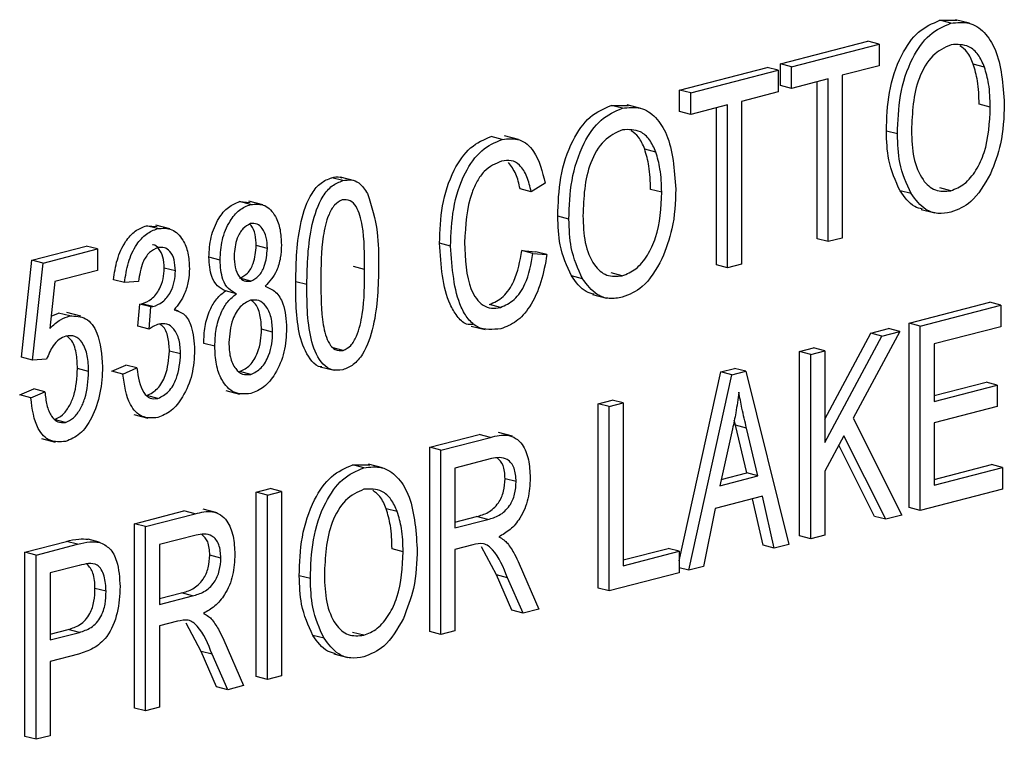
# Model space of a CAD drawing. Units: inches. Extents: x 5 to 105, y 5 to 79.
# Drawn here: x 71 to 71, y 61 to 61 of the extents above; entities that cross this region are included whole.
import ezdxf

# ---------------------------------------------------------------- set-up
doc = ezdxf.new("R2010")
doc.units = ezdxf.units.IN
doc.header["$LTSCALE"] = 10
doc.header["$MEASUREMENT"] = 0

msp = doc.modelspace()

# ---------------------------------------------------------------- linework, layer by layer
at = {"color": 7, "linetype": 'Continuous', "lineweight": 25}
for p, q in [((71.27957, 60.83099), (71.28501, 60.831)), ((71.2831, 60.83007), (71.27957, 60.83099)), ((71.28899, 60.83003), (71.28458, 60.83117)), ((71.22882, 60.81709), (71.25668, 60.8243)), ((71.23235, 60.81617), (71.26021, 60.82338)), ((71.26021, 60.82338), (71.25668, 60.8243)), ((71.26021, 60.82338), (71.26021, 60.81654)), ((71.19676, 60.80879), (71.22462, 60.816)), ((71.22815, 60.81509), (71.22462, 60.816)), ((71.22882, 60.81024), (71.22882, 60.81709)), ((71.23235, 60.81617), (71.22882, 60.81709)), ((71.23235, 60.80933), (71.23235, 60.81617)), ((71.26021, 60.81654), (71.24851, 60.81351)), ((71.29375, 60.81613), (71.29021, 60.81705)), ((71.2003, 60.80788), (71.22815, 60.81509)), ((71.22815, 60.81509), (71.22815, 60.80824)), ((71.24851, 60.81351), (71.24851, 60.76175)), ((71.23235, 60.80933), (71.22882, 60.81024)), ((71.24405, 60.81235), (71.23235, 60.80933)), ((71.24052, 60.76152), (71.24052, 60.81144)), ((71.24405, 60.7606), (71.24405, 60.81235)), ((71.19676, 60.80194), (71.19676, 60.80879)), ((71.2003, 60.80788), (71.19676, 60.80879)), ((71.2003, 60.80103), (71.2003, 60.80788)), ((71.22815, 60.80824), (71.21645, 60.80521)), ((71.17504, 60.80393), (71.18048, 60.80394)), ((71.17857, 60.80302), (71.17504, 60.80393)), ((71.18446, 60.80298), (71.18005, 60.80412)), ((71.212, 60.80406), (71.2003, 60.80103)), ((71.212, 60.7523), (71.212, 60.80406)), ((71.21645, 60.80521), (71.21645, 60.75346)), ((71.29561, 60.80336), (71.29208, 60.80428)), ((71.2003, 60.80103), (71.19676, 60.80194)), ((71.20846, 60.75322), (71.20846, 60.80314)), ((71.14033, 60.79312), (71.13679, 60.79403)), ((71.14548, 60.79309), (71.14106, 60.79424)), ((71.26608, 60.79483), (71.26255, 60.79575)), ((71.18922, 60.78908), (71.18568, 60.78999)), ((71.08964, 60.78), (71.08611, 60.78091)), ((71.09337, 60.77996), (71.08895, 60.78111)), ((71.15401, 60.77915), (71.14955, 60.77648)), ((71.14955, 60.77648), (71.14602, 60.77739)), ((71.19108, 60.77631), (71.18755, 60.77723)), ((71.27043, 60.77586), (71.26689, 60.77677)), ((71.28304, 60.77678), (71.27951, 60.7777)), ((71.05677, 60.77332), (71.06013, 60.77306)), ((71.0603, 60.77241), (71.05677, 60.77332)), ((71.06416, 60.77235), (71.05974, 60.7735)), ((71.27359, 60.77086), (71.27801, 60.76972)), ((71.02717, 60.76566), (71.03055, 60.76541)), ((71.03071, 60.76475), (71.02717, 60.76566)), ((71.03459, 60.7647), (71.03017, 60.76585)), ((71.16155, 60.76778), (71.15802, 60.76869)), ((71.12392, 60.7592), (71.12039, 60.76012)), ((71.24405, 60.7606), (71.24052, 60.76152)), ((71.24851, 60.76175), (71.24405, 60.7606)), ((70.99074, 60.75471), (71.00801, 60.75918)), ((70.99428, 60.7538), (71.01155, 60.75827)), ((71.01155, 60.75827), (71.00801, 60.75918)), ((71.01155, 60.75827), (71.01155, 60.75142)), ((71.06564, 60.75841), (71.0621, 60.75933)), ((71.14657, 60.75775), (71.15103, 60.75738)), ((71.15011, 60.75684), (71.14657, 60.75775)), ((71.15011, 60.75684), (71.15457, 60.75647)), ((71.15457, 60.75647), (71.15103, 60.75738)), ((70.9874, 60.72382), (70.99074, 60.75471)), ((70.99428, 60.7538), (70.99074, 60.75471)), ((70.99094, 60.7229), (70.99428, 60.7538)), ((71.05059, 60.75474), (71.04706, 60.75566)), ((71.212, 60.7523), (71.20846, 60.75322)), ((71.21645, 60.75346), (71.212, 60.7523)), ((71.01155, 60.75142), (70.99801, 60.74791)), ((71.03637, 60.7513), (71.03283, 60.75221)), ((71.09658, 60.75173), (71.09304, 60.75265)), ((71.17851, 60.74973), (71.17498, 60.75064)), ((70.99801, 60.74791), (70.9964, 60.73302)), ((71.02021, 60.74757), (71.01667, 60.74848)), ((71.02467, 60.74796), (71.02021, 60.74757)), ((71.06037, 60.74807), (71.05683, 60.74898)), ((71.0782, 60.74695), (71.07466, 60.74787)), ((71.1659, 60.7488), (71.16236, 60.74972)), ((71.05581, 60.74403), (71.05227, 60.74495)), ((71.16906, 60.74381), (71.17348, 60.74266)), ((71.02447, 60.73371), (71.02503, 60.74075)), ((71.02503, 60.74075), (71.0257, 60.74084)), ((71.02857, 60.73984), (71.02503, 60.74075)), ((71.02924, 60.73993), (71.0257, 60.74084)), ((71.13979, 60.7397), (71.13625, 60.74062)), ((71.26979, 60.73466), (71.29542, 60.7413)), ((71.29895, 60.74038), (71.29542, 60.7413)), ((70.99682, 60.73689), (70.99922, 60.73788)), ((71.00276, 60.73696), (70.99922, 60.73788)), ((71.00629, 60.73689), (71.00188, 60.73804)), ((71.02801, 60.7328), (71.02857, 60.73984)), ((71.02857, 60.73984), (71.02924, 60.73993)), ((71.0373, 60.73862), (71.03602, 60.73895)), ((71.27333, 60.73375), (71.29895, 60.74038)), ((71.29895, 60.74038), (71.29895, 60.73353)), ((71.26979, 60.67606), (71.26979, 60.73466)), ((71.27333, 60.73375), (71.26979, 60.73466)), ((71.02801, 60.7328), (71.02447, 60.73371)), ((71.06731, 60.73186), (71.06377, 60.73278)), ((71.13045, 60.73377), (71.13487, 60.73262)), ((71.24294, 60.70419), (71.2576, 60.73151)), ((71.26681, 60.73206), (71.25199, 60.70446)), ((71.2576, 60.73151), (71.26327, 60.73298)), ((71.26113, 60.73059), (71.2576, 60.73151)), ((71.26113, 60.73059), (71.26681, 60.73206)), ((71.26681, 60.73206), (71.26327, 60.73298)), ((71.27333, 60.67515), (71.27333, 60.73375)), ((71.29895, 60.73353), (71.27778, 60.72805)), ((71.04892, 60.72732), (71.04539, 60.72823)), ((71.24294, 60.69669), (71.26113, 60.73059)), ((71.27778, 60.72805), (71.27778, 60.70979)), ((71.03804, 60.72487), (71.0345, 60.72578)), ((71.08972, 60.72598), (71.08619, 60.7269)), ((71.23495, 60.72565), (71.2394, 60.7268)), ((71.23495, 60.66704), (71.23495, 60.72565)), ((71.23848, 60.72473), (71.23495, 60.72565)), ((71.23848, 60.72473), (71.24294, 60.72588)), ((71.24294, 60.72588), (71.2394, 60.7268)), ((71.24294, 60.72588), (71.24294, 60.69669)), ((70.99094, 60.7229), (70.9874, 60.72382)), ((70.99539, 60.72319), (70.99094, 60.7229)), ((71.23848, 60.66613), (71.23848, 60.72473)), ((71.00876, 60.71932), (71.00523, 60.72024)), ((71.01612, 60.71942), (71.02057, 60.72133)), ((71.01965, 60.7185), (71.01612, 60.71942)), ((71.01965, 60.7185), (71.02411, 60.72042)), ((71.02411, 60.72042), (71.02057, 60.72133)), ((71.06037, 60.71839), (71.05683, 60.7193)), ((71.08247, 60.72083), (71.08689, 60.71968)), ((71.19665, 60.65905), (71.20991, 60.71917)), ((71.20991, 60.71917), (71.21425, 60.72029)), ((71.21344, 60.71825), (71.20991, 60.71917)), ((71.21344, 60.71825), (71.21779, 60.71937)), ((71.21779, 60.71937), (71.21425, 60.72029)), ((71.21779, 60.71937), (71.2315, 60.66432)), ((71.19974, 60.6561), (71.21344, 60.71825)), ((71.27778, 60.71162), (71.2943, 60.71589)), ((71.29784, 60.71498), (71.2943, 60.71589)), ((70.98684, 60.71184), (70.9913, 60.71376)), ((70.99038, 60.71093), (70.99484, 60.71284)), ((70.99484, 60.71284), (70.9913, 60.71376)), ((71.05237, 60.71326), (71.05679, 60.71212)), ((71.27778, 60.70979), (71.29784, 60.71498)), ((71.29784, 60.71498), (71.29784, 60.70813)), ((70.99038, 60.71093), (70.98684, 60.71184)), ((71.03084, 60.71074), (71.0273, 60.71166)), ((71.17083, 60.70905), (71.17529, 60.71021)), ((71.17437, 60.70814), (71.17882, 60.70929)), ((71.17882, 60.70929), (71.17529, 60.71021)), ((71.17882, 60.70929), (71.17882, 60.65754)), ((71.17083, 60.65045), (71.17083, 60.70905)), ((71.17437, 60.70814), (71.17083, 60.70905)), ((71.17437, 60.64954), (71.17437, 60.70814)), ((71.29784, 60.70813), (71.27778, 60.70294)), ((71.0014, 60.70313), (70.99786, 60.70404)), ((71.02315, 60.7056), (71.02756, 60.70445)), ((71.21452, 60.70221), (71.21416, 60.7038)), ((71.25199, 60.70446), (71.26745, 60.67363)), ((71.14361, 60.69873), (71.13919, 60.69987)), ((71.21362, 60.7011), (71.20959, 60.683)), ((71.21811, 60.68704), (71.21452, 60.70221)), ((71.21806, 60.7013), (71.21452, 60.70221)), ((71.22164, 60.68612), (71.21806, 60.7013)), ((71.27778, 60.70294), (71.27778, 60.68315)), ((70.99374, 60.698), (70.99816, 60.69685)), ((71.1173, 60.6952), (71.13306, 60.69928)), ((71.12084, 60.69428), (71.13659, 60.69836)), ((71.13659, 60.69836), (71.13306, 60.69928)), ((71.249, 60.69888), (71.24294, 60.68759)), ((71.26234, 60.6723), (71.249, 60.69888)), ((71.1173, 60.6366), (71.1173, 60.6952)), ((71.12084, 60.69428), (71.1173, 60.6952)), ((71.12084, 60.63568), (71.12084, 60.69428)), ((71.2588, 60.67322), (71.24741, 60.69592)), ((71.13691, 60.69159), (71.1253, 60.68859)), ((71.09279, 60.68961), (71.09823, 60.68963)), ((71.09633, 60.6887), (71.09279, 60.68961)), ((71.10222, 60.68866), (71.0978, 60.6898)), ((71.1253, 60.68859), (71.1253, 60.66956)), ((71.24294, 60.68759), (71.24294, 60.66728)), ((71.27778, 60.68498), (71.29598, 60.68969)), ((71.27778, 60.68315), (71.29951, 60.68877)), ((71.29951, 60.68877), (71.29598, 60.68969)), ((71.29951, 60.68877), (71.29951, 60.68192)), ((71.14479, 60.6843), (71.14126, 60.68521)), ((71.20959, 60.683), (71.22164, 60.68612)), ((71.21002, 60.68495), (71.21811, 60.68704)), ((71.22164, 60.68612), (71.21811, 60.68704)), ((71.0621, 60.68091), (71.06656, 60.68206)), ((71.06564, 60.68), (71.07009, 60.68115)), ((71.07009, 60.68115), (71.06656, 60.68206)), ((71.07009, 60.68115), (71.07009, 60.62255)), ((71.29951, 60.68192), (71.27333, 60.67515)), ((71.0621, 60.62231), (71.0621, 60.68091)), ((71.06564, 60.68), (71.0621, 60.68091)), ((71.06564, 60.62139), (71.06564, 60.68)), ((71.22311, 60.67966), (71.20812, 60.67578)), ((71.22333, 60.66404), (71.21997, 60.67884)), ((71.22687, 60.66312), (71.22311, 60.67966)), ((71.02336, 60.67088), (71.03911, 60.67496)), ((71.04265, 60.67405), (71.03911, 60.67496)), ((71.04966, 60.67441), (71.04524, 60.67556)), ((71.10697, 60.67476), (71.10344, 60.67567)), ((71.20812, 60.67578), (71.20438, 60.6573)), ((71.27333, 60.67515), (71.26979, 60.67606)), ((71.02689, 60.66997), (71.04265, 60.67405)), ((71.1253, 60.67139), (71.13221, 60.67318)), ((71.1253, 60.66956), (71.13575, 60.67227)), ((71.13575, 60.67227), (71.13221, 60.67318)), ((71.26234, 60.6723), (71.2588, 60.67322)), ((71.26745, 60.67363), (71.26234, 60.6723)), ((71.02336, 60.61228), (71.02336, 60.67088)), ((71.02689, 60.66997), (71.02336, 60.67088)), ((71.02689, 60.61137), (71.02689, 60.66997)), ((71.01214, 60.66502), (71.00861, 60.66594)), ((71.04296, 60.66728), (71.03135, 60.66427)), ((71.23848, 60.66613), (71.23495, 60.66704)), ((71.24294, 60.66728), (71.23848, 60.66613)), ((70.98852, 60.66186), (71.00173, 60.66529)), ((70.99205, 60.66095), (71.00527, 60.66437)), ((71.00527, 60.66437), (71.00173, 60.66529)), ((71.03135, 60.66427), (71.03135, 60.64525)), ((71.10884, 60.66199), (71.1053, 60.66291)), ((71.13098, 60.66418), (71.1253, 60.66271)), ((71.1253, 60.66271), (71.1253, 60.63683)), ((71.13848, 60.65461), (71.13374, 60.66354)), ((71.17882, 60.65937), (71.19312, 60.66307)), ((71.19665, 60.66215), (71.19312, 60.66307)), ((71.22687, 60.66312), (71.22333, 60.66404)), ((71.2315, 60.66432), (71.22687, 60.66312)), ((70.98852, 60.60326), (70.98852, 60.66186)), ((70.99205, 60.66095), (70.98852, 60.66186)), ((70.99205, 60.60235), (70.99205, 60.66095)), ((71.05085, 60.65998), (71.04732, 60.6609)), ((71.17882, 60.65754), (71.19665, 60.66215)), ((71.19665, 60.66215), (71.19665, 60.6553)), ((71.00575, 60.65765), (70.99651, 60.65525)), ((71.14576, 60.65815), (71.15204, 60.64376)), ((71.19974, 60.6561), (71.19665, 60.6569)), ((71.20438, 60.6573), (71.19974, 60.6561)), ((70.99651, 60.65525), (70.99651, 60.63394)), ((71.07931, 60.65346), (71.07577, 60.65438)), ((71.14344, 60.64336), (71.13848, 60.65461)), ((71.14202, 60.6537), (71.13848, 60.65461)), ((71.14697, 60.64244), (71.14202, 60.6537)), ((71.19665, 60.6553), (71.17437, 60.64954)), ((71.01434, 60.64942), (71.0108, 60.65033)), ((71.17437, 60.64954), (71.17083, 60.65045)), ((71.03135, 60.64708), (71.03827, 60.64887)), ((71.03135, 60.64525), (71.04181, 60.64795)), ((71.04181, 60.64795), (71.03827, 60.64887)), ((71.15204, 60.64376), (71.14697, 60.64244)), ((71.14697, 60.64244), (71.14344, 60.64336)), ((70.99651, 60.63577), (71.0023, 60.63727)), ((71.00584, 60.63636), (71.0023, 60.63727)), ((71.03704, 60.63987), (71.03135, 60.6384)), ((71.03135, 60.6384), (71.03135, 60.61252)), ((71.04454, 60.6303), (71.0398, 60.63923)), ((70.99651, 60.63394), (71.00584, 60.63636)), ((71.08365, 60.63449), (71.08012, 60.6354)), ((71.09627, 60.63541), (71.09273, 60.63632)), ((71.12084, 60.63568), (71.1173, 60.6366)), ((71.1253, 60.63683), (71.12084, 60.63568)), ((71.05182, 60.63383), (71.05809, 60.61944)), ((71.00556, 60.62944), (70.99651, 60.62709)), ((71.04949, 60.61905), (71.04454, 60.6303)), ((71.04807, 60.62938), (71.04454, 60.6303)), ((71.05303, 60.61813), (71.04807, 60.62938)), ((71.08681, 60.62949), (71.09123, 60.62835)), ((70.99651, 60.62709), (70.99651, 60.6035)), ((71.06564, 60.62139), (71.0621, 60.62231)), ((71.07009, 60.62255), (71.06564, 60.62139)), ((71.05303, 60.61813), (71.04949, 60.61905)), ((71.05809, 60.61944), (71.05303, 60.61813)), ((71.02689, 60.61137), (71.02336, 60.61228)), ((71.03135, 60.61252), (71.02689, 60.61137)), ((70.99205, 60.60235), (70.98852, 60.60326)), ((70.99651, 60.6035), (70.99205, 60.60235))]:
    msp.add_line(p, q, dxfattribs=at)
for points, knots in [([(71.26255, 60.79575), (71.26269, 60.79984), (71.26296, 60.80801), (71.26656, 60.81938), (71.27256, 60.828), (71.27723, 60.82999), (71.27957, 60.83099)], [0, 0, 0, 0, 0.281102, 0.560667, 0.780476, 1, 1, 1, 1]), ([(71.26608, 60.79483), (71.26622, 60.79893), (71.2665, 60.80709), (71.27009, 60.81846), (71.27609, 60.82708), (71.28077, 60.82908), (71.2831, 60.83007)], [0, 0, 0, 0, 0.281102, 0.560667, 0.780476, 1, 1, 1, 1]), ([(71.2831, 60.83007), (71.28504, 60.83029), (71.28893, 60.83074), (71.29389, 60.82746), (71.299, 60.8194), (71.29963, 60.81055), (71.30007, 60.80434)], [0, 0, 0, 0, 0.186969, 0.374007, 0.561263, 1, 1, 1, 1]), ([(71.28314, 60.82323), (71.28109, 60.82231), (71.27701, 60.82046), (71.27112, 60.81022), (71.27077, 60.80162), (71.27054, 60.79589)], [0, 0, 0, 0, 0.249864, 0.500129, 1, 1, 1, 1]), ([(71.29375, 60.81613), (71.29314, 60.8175), (71.29194, 60.82023), (71.28837, 60.82341), (71.28512, 60.8233), (71.28314, 60.82323)], [0, 0, 0, 0, 0.281071, 0.562112, 1, 1, 1, 1]), ([(71.29021, 60.81705), (71.28963, 60.81846), (71.28858, 60.82096), (71.28674, 60.82231), (71.28594, 60.82289)], [0, 0, 0, 0, 0.562561, 1, 1, 1, 1]), ([(71.29208, 60.80428), (71.292, 60.80681), (71.29187, 60.81133), (71.29072, 60.8153), (71.29021, 60.81705)], [0, 0, 0, 0, 0.559944, 1, 1, 1, 1]), ([(71.29561, 60.80336), (71.29554, 60.80589), (71.2954, 60.81041), (71.29425, 60.81438), (71.29375, 60.81613)], [0, 0, 0, 0, 0.559944, 1, 1, 1, 1]), ([(71.15802, 60.76869), (71.15816, 60.77279), (71.15843, 60.78095), (71.16203, 60.79232), (71.16803, 60.80095), (71.1727, 60.80294), (71.17504, 60.80393)], [0, 0, 0, 0, 0.281102, 0.560667, 0.780476, 1, 1, 1, 1]), ([(71.17857, 60.80302), (71.18051, 60.80324), (71.1844, 60.80369), (71.18936, 60.8004), (71.19447, 60.79235), (71.1951, 60.78349), (71.19554, 60.77729)], [0, 0, 0, 0, 0.186969, 0.374007, 0.561263, 1, 1, 1, 1]), ([(71.28304, 60.77678), (71.28453, 60.77738), (71.2875, 60.77856), (71.29123, 60.78318), (71.29507, 60.79141), (71.29539, 60.79844), (71.29561, 60.80336)], [0, 0, 0, 0, 0.1867689, 0.3736119, 0.5607427, 1, 1, 1, 1]), ([(71.30007, 60.80434), (71.29993, 60.80009), (71.29967, 60.79251), (71.29691, 60.78532), (71.2957, 60.78216)], [0, 0, 0, 0, 0.5602848, 1, 1, 1, 1]), ([(71.16155, 60.76778), (71.16169, 60.77187), (71.16197, 60.78004), (71.16556, 60.79141), (71.17156, 60.80003), (71.17624, 60.80202), (71.17857, 60.80302)], [0, 0, 0, 0, 0.281102, 0.560667, 0.780476, 1, 1, 1, 1]), ([(71.12039, 60.76012), (71.12054, 60.76406), (71.12084, 60.77192), (71.12424, 60.78289), (71.13005, 60.79116), (71.13454, 60.79308), (71.13679, 60.79403)], [0, 0, 0, 0, 0.281019, 0.560858, 0.780458, 1, 1, 1, 1]), ([(71.17861, 60.79618), (71.17656, 60.79525), (71.17248, 60.79341), (71.16659, 60.78317), (71.16624, 60.77457), (71.16601, 60.76883)], [0, 0, 0, 0, 0.249864, 0.500129, 1, 1, 1, 1]), ([(71.18922, 60.78908), (71.18861, 60.79044), (71.18741, 60.79317), (71.18384, 60.79636), (71.18059, 60.79624), (71.17861, 60.79618)], [0, 0, 0, 0, 0.2810714, 0.5621124, 1, 1, 1, 1]), ([(71.18568, 60.78999), (71.1851, 60.7914), (71.18405, 60.79391), (71.18221, 60.79525), (71.18141, 60.79584)], [0, 0, 0, 0, 0.562561, 1, 1, 1, 1]), ([(71.26689, 60.77677), (71.26546, 60.77991), (71.26289, 60.78553), (71.26265, 60.79262), (71.26255, 60.79575)], [0, 0, 0, 0, 0.559102, 1, 1, 1, 1]), ([(71.27043, 60.77586), (71.26899, 60.779), (71.26643, 60.78461), (71.26619, 60.7917), (71.26608, 60.79483)], [0, 0, 0, 0, 0.559102, 1, 1, 1, 1]), ([(71.27054, 60.79589), (71.27065, 60.79297), (71.27087, 60.78714), (71.2736, 60.78034), (71.27795, 60.77635), (71.28135, 60.77664), (71.28304, 60.77678)], [0, 0, 0, 0, 0.280986, 0.560498, 0.780477, 1, 1, 1, 1]), ([(71.12392, 60.7592), (71.12407, 60.76314), (71.12437, 60.77101), (71.12778, 60.78198), (71.13358, 60.79025), (71.13808, 60.79216), (71.14033, 60.79312)], [0, 0, 0, 0, 0.281019, 0.560858, 0.780458, 1, 1, 1, 1]), ([(71.14033, 60.79312), (71.14224, 60.79331), (71.14605, 60.7937), (71.15159, 60.78892), (71.15309, 60.78286), (71.15401, 60.77915)], [0, 0, 0, 0, 0.280084, 0.560196, 1, 1, 1, 1]), ([(71.18755, 60.77723), (71.18747, 60.77976), (71.18734, 60.78427), (71.18619, 60.78824), (71.18568, 60.78999)], [0, 0, 0, 0, 0.559944, 1, 1, 1, 1]), ([(71.19108, 60.77631), (71.19101, 60.77884), (71.19087, 60.78336), (71.18972, 60.78733), (71.18922, 60.78908)], [0, 0, 0, 0, 0.559944, 1, 1, 1, 1]), ([(71.14014, 60.78622), (71.1382, 60.78539), (71.13528, 60.78414), (71.1323, 60.77991), (71.12901, 60.77257), (71.12866, 60.76578), (71.12838, 60.76036)], [0, 0, 0, 0, 0.249484, 0.375152, 0.500972, 1, 1, 1, 1]), ([(71.14955, 60.77648), (71.14916, 60.7781), (71.14839, 60.78134), (71.14623, 60.78495), (71.14326, 60.78668), (71.14118, 60.78638), (71.14014, 60.78622)], [0, 0, 0, 0, 0.280771, 0.560437, 0.780015, 1, 1, 1, 1]), ([(71.14602, 60.77739), (71.14565, 60.77904), (71.14491, 60.78234), (71.14318, 60.78465), (71.14231, 60.7858)], [0, 0, 0, 0, 0.500986, 1, 1, 1, 1]), ([(71.08611, 60.78091), (71.08702, 60.78113), (71.08816, 60.78141), (71.08916, 60.78097), (71.08936, 60.78088)], [0, 0, 0, 0, 0.79727, 1, 1, 1, 1]), ([(71.2957, 60.78216), (71.29377, 60.7788), (71.29031, 60.77279), (71.28529, 60.77081), (71.28308, 60.76994)], [0, 0, 0, 0, 0.5590685, 1, 1, 1, 1]), ([(71.07466, 60.74787), (71.0748, 60.75422), (71.07501, 60.76374), (71.0787, 60.77493), (71.08264, 60.7796), (71.08495, 60.78047), (71.08611, 60.78091)], [0, 0, 0, 0, 0.500827, 0.749966, 0.874904, 1, 1, 1, 1]), ([(71.0782, 60.74695), (71.07833, 60.75331), (71.07854, 60.76283), (71.08224, 60.77401), (71.08617, 60.77868), (71.08849, 60.77956), (71.08964, 60.78)], [0, 0, 0, 0, 0.500827, 0.749966, 0.874904, 1, 1, 1, 1]), ([(71.08964, 60.78), (71.09053, 60.78015), (71.09231, 60.78044), (71.09526, 60.77929), (71.09668, 60.77716), (71.09754, 60.77586)], [0, 0, 0, 0, 0.280536, 0.560788, 1, 1, 1, 1]), ([(71.09754, 60.77586), (71.09877, 60.77188), (71.10098, 60.76475), (71.10102, 60.7565), (71.10104, 60.75286)], [0, 0, 0, 0, 0.558333, 1, 1, 1, 1]), ([(71.17851, 60.74973), (71.18, 60.75032), (71.18297, 60.75151), (71.1867, 60.75613), (71.19055, 60.76436), (71.19086, 60.77138), (71.19108, 60.77631)], [0, 0, 0, 0, 0.1867689, 0.3736119, 0.5607427, 1, 1, 1, 1]), ([(71.19554, 60.77729), (71.1954, 60.77304), (71.19514, 60.76545), (71.19238, 60.75827), (71.19117, 60.75511)], [0, 0, 0, 0, 0.560285, 1, 1, 1, 1]), ([(71.27409, 60.77094), (71.27322, 60.77115), (71.2703, 60.77189), (71.2683, 60.77476), (71.26689, 60.77677)], [0, 0, 0, 0, 0.294911, 1, 1, 1, 1]), ([(71.28308, 60.76994), (71.28168, 60.76971), (71.2789, 60.76925), (71.27422, 60.7708), (71.27186, 60.77394), (71.27043, 60.77586)], [0, 0, 0, 0, 0.280496, 0.560777, 1, 1, 1, 1]), ([(71.04706, 60.75566), (71.04717, 60.7578), (71.0474, 60.76209), (71.04979, 60.76781), (71.05312, 60.77189), (71.05555, 60.77284), (71.05677, 60.77332)], [0, 0, 0, 0, 0.280472, 0.56, 0.779941, 1, 1, 1, 1]), ([(71.05059, 60.75474), (71.05071, 60.75689), (71.05094, 60.76117), (71.05333, 60.76689), (71.05665, 60.77097), (71.05908, 60.77193), (71.0603, 60.77241)], [0, 0, 0, 0, 0.280472, 0.56, 0.779941, 1, 1, 1, 1]), ([(71.0603, 60.77241), (71.06187, 60.77253), (71.06501, 60.77277), (71.06821, 60.76913), (71.06988, 60.76454), (71.07002, 60.76121), (71.07009, 60.75955)], [0, 0, 0, 0, 0.2790485, 0.5585314, 0.7790216, 1, 1, 1, 1]), ([(71.08946, 60.77386), (71.0886, 60.77343), (71.08689, 60.77255), (71.08455, 60.76824), (71.0827, 60.75989), (71.08267, 60.75284), (71.08265, 60.74813)], [0, 0, 0, 0, 0.123927, 0.24889, 0.49822, 1, 1, 1, 1]), ([(71.09658, 60.75173), (71.09657, 60.75649), (71.09655, 60.7636), (71.09461, 60.77112), (71.09207, 60.774), (71.09033, 60.77391), (71.08946, 60.77386)], [0, 0, 0, 0, 0.501799, 0.750892, 0.875749, 1, 1, 1, 1]), ([(71.16601, 60.76883), (71.16612, 60.76591), (71.16634, 60.76008), (71.16907, 60.75328), (71.17342, 60.74929), (71.17682, 60.74958), (71.17851, 60.74973)], [0, 0, 0, 0, 0.2809861, 0.5604983, 0.7804774, 1, 1, 1, 1]), ([(71.01667, 60.74848), (71.01698, 60.75062), (71.01761, 60.75489), (71.02012, 60.76046), (71.02355, 60.76428), (71.02596, 60.7652), (71.02717, 60.76566)], [0, 0, 0, 0, 0.280681, 0.56, 0.779941, 1, 1, 1, 1]), ([(71.06032, 60.76632), (71.05946, 60.76589), (71.05772, 60.76502), (71.05552, 60.7611), (71.05523, 60.75797), (71.05505, 60.75606)], [0, 0, 0, 0, 0.279375, 0.560622, 1, 1, 1, 1]), ([(71.0621, 60.75933), (71.06204, 60.76052), (71.0619, 60.76291), (71.061, 60.76529), (71.06014, 60.76597), (71.05998, 60.7661)], [0, 0, 0, 0, 0.450388, 0.89958, 1, 1, 1, 1]), ([(71.06564, 60.75841), (71.06558, 60.75963), (71.06547, 60.76205), (71.06421, 60.76475), (71.06244, 60.76646), (71.06102, 60.76637), (71.06032, 60.76632)], [0, 0, 0, 0, 0.280599, 0.560453, 0.780513, 1, 1, 1, 1]), ([(71.16236, 60.74972), (71.16093, 60.75286), (71.15836, 60.75847), (71.15812, 60.76556), (71.15802, 60.76869)], [0, 0, 0, 0, 0.559102, 1, 1, 1, 1]), ([(71.1659, 60.7488), (71.16446, 60.75194), (71.1619, 60.75756), (71.16166, 60.76465), (71.16155, 60.76778)], [0, 0, 0, 0, 0.559102, 1, 1, 1, 1]), ([(71.02021, 60.74757), (71.02052, 60.74971), (71.02114, 60.75398), (71.02365, 60.75954), (71.02709, 60.76336), (71.0295, 60.76428), (71.03071, 60.76475)], [0, 0, 0, 0, 0.280681, 0.56, 0.779941, 1, 1, 1, 1]), ([(71.03071, 60.76475), (71.03228, 60.76486), (71.03543, 60.76508), (71.03873, 60.76161), (71.04057, 60.75711), (71.04074, 60.75378), (71.04082, 60.75211)], [0, 0, 0, 0, 0.2790548, 0.5587479, 0.7791879, 1, 1, 1, 1]), ([(71.03283, 60.75221), (71.03277, 60.75343), (71.03265, 60.75585), (71.03126, 60.75833), (71.02995, 60.7596), (71.0292, 60.75959), (71.02914, 60.75959)], [0, 0, 0, 0, 0.349998, 0.698703, 0.973387, 1, 1, 1, 1]), ([(71.07009, 60.75955), (71.07004, 60.75817), (71.06992, 60.75542), (71.06849, 60.7504), (71.06628, 60.74791), (71.06493, 60.7464)], [0, 0, 0, 0, 0.281345, 0.562039, 1, 1, 1, 1]), ([(71.131, 60.73424), (71.13031, 60.73422), (71.12834, 60.73418), (71.1259, 60.73686), (71.12146, 60.74422), (71.12086, 60.75306), (71.12039, 60.76012)], [0, 0, 0, 0, 0.0827325, 0.2362983, 0.3901307, 1, 1, 1, 1]), ([(71.12838, 60.76036), (71.12856, 60.75499), (71.12884, 60.74695), (71.13331, 60.74059), (71.13687, 60.73922), (71.13881, 60.73954), (71.13979, 60.7397)], [0, 0, 0, 0, 0.499501, 0.748861, 0.874364, 1, 1, 1, 1]), ([(71.03083, 60.75869), (71.02989, 60.75828), (71.02801, 60.75746), (71.02545, 60.75342), (71.02496, 60.75003), (71.02467, 60.74796)], [0, 0, 0, 0, 0.280053, 0.559903, 1, 1, 1, 1]), ([(71.03637, 60.7513), (71.0363, 60.7525), (71.03618, 60.75491), (71.03482, 60.7575), (71.03293, 60.75893), (71.03153, 60.75877), (71.03083, 60.75869)], [0, 0, 0, 0, 0.280461, 0.5598856, 0.7799956, 1, 1, 1, 1]), ([(71.05683, 60.74898), (71.05771, 60.74942), (71.05946, 60.75028), (71.06167, 60.75425), (71.06194, 60.7574), (71.0621, 60.75933)], [0, 0, 0, 0, 0.27956, 0.56043, 1, 1, 1, 1]), ([(71.06037, 60.74807), (71.06124, 60.7485), (71.06299, 60.74936), (71.06521, 60.75334), (71.06547, 60.75649), (71.06564, 60.75841)], [0, 0, 0, 0, 0.27956, 0.56043, 1, 1, 1, 1]), ([(71.13992, 60.73289), (71.13732, 60.73263), (71.13341, 60.73224), (71.12941, 60.73586), (71.12503, 60.74342), (71.12441, 60.75219), (71.12392, 60.7592)], [0, 0, 0, 0, 0.249373, 0.3750404, 0.500926, 1, 1, 1, 1]), ([(71.13625, 60.74062), (71.13777, 60.74128), (71.1408, 60.7426), (71.14503, 60.74894), (71.14599, 60.75441), (71.14657, 60.75775)], [0, 0, 0, 0, 0.279798, 0.559784, 1, 1, 1, 1]), ([(71.13979, 60.7397), (71.1413, 60.74036), (71.14433, 60.74169), (71.14857, 60.74803), (71.14953, 60.75349), (71.15011, 60.75684)], [0, 0, 0, 0, 0.279798, 0.559784, 1, 1, 1, 1]), ([(71.15457, 60.75647), (71.15404, 60.75354), (71.15299, 60.7477), (71.1496, 60.74007), (71.1449, 60.73478), (71.14158, 60.73352), (71.13992, 60.73289)], [0, 0, 0, 0, 0.280748, 0.560276, 0.780036, 1, 1, 1, 1]), ([(71.05227, 60.74495), (71.05138, 60.7454), (71.04959, 60.7463), (71.04741, 60.74994), (71.04719, 60.75349), (71.04706, 60.75566)], [0, 0, 0, 0, 0.280559, 0.560664, 1, 1, 1, 1]), ([(71.05581, 60.74403), (71.05492, 60.74448), (71.05313, 60.74538), (71.05095, 60.74902), (71.05073, 60.75258), (71.05059, 60.75474)], [0, 0, 0, 0, 0.280559, 0.560664, 1, 1, 1, 1]), ([(71.05505, 60.75606), (71.0551, 60.75483), (71.0552, 60.75238), (71.0564, 60.74957), (71.05822, 60.74788), (71.05966, 60.74801), (71.06037, 60.74807)], [0, 0, 0, 0, 0.280699, 0.560409, 0.780439, 1, 1, 1, 1]), ([(71.19117, 60.75511), (71.18924, 60.75175), (71.18578, 60.74574), (71.18076, 60.74376), (71.17855, 60.74289)], [0, 0, 0, 0, 0.559068, 1, 1, 1, 1]), ([(71.0257, 60.74084), (71.02675, 60.74124), (71.02886, 60.74204), (71.03131, 60.74515), (71.03266, 60.74878), (71.03277, 60.75107), (71.03283, 60.75221)], [0, 0, 0, 0, 0.280151, 0.559297, 0.779344, 1, 1, 1, 1]), ([(71.02924, 60.73993), (71.03029, 60.74033), (71.03239, 60.74112), (71.03485, 60.74423), (71.0362, 60.74787), (71.03631, 60.75015), (71.03637, 60.7513)], [0, 0, 0, 0, 0.280151, 0.559297, 0.779344, 1, 1, 1, 1]), ([(71.04082, 60.75211), (71.04076, 60.75075), (71.04062, 60.74805), (71.03924, 60.74316), (71.03722, 60.74052), (71.03599, 60.73891)], [0, 0, 0, 0, 0.280998, 0.56178, 1, 1, 1, 1]), ([(71.10104, 60.75286), (71.10089, 60.74651), (71.10067, 60.73701), (71.097, 60.72582), (71.09306, 60.72117), (71.09075, 60.7203), (71.08959, 60.71986)], [0, 0, 0, 0, 0.500804, 0.749941, 0.874878, 1, 1, 1, 1]), ([(71.08972, 60.72598), (71.09058, 60.72642), (71.0923, 60.72729), (71.09466, 60.73158), (71.09654, 60.73996), (71.09657, 60.74702), (71.09658, 60.75173)], [0, 0, 0, 0, 0.123983, 0.248921, 0.498253, 1, 1, 1, 1]), ([(71.08292, 60.72078), (71.08284, 60.72077), (71.08164, 60.72075), (71.07878, 60.72329), (71.07475, 60.73189), (71.0747, 60.74147), (71.07466, 60.74787)], [0, 0, 0, 0, 0.009663, 0.15121, 0.4329, 1, 1, 1, 1]), ([(71.08959, 60.71986), (71.08844, 60.71973), (71.08613, 60.71945), (71.08226, 60.72216), (71.07832, 60.73113), (71.07824, 60.74061), (71.0782, 60.74695)], [0, 0, 0, 0, 0.125012, 0.250073, 0.498953, 1, 1, 1, 1]), ([(71.08265, 60.74813), (71.08267, 60.74338), (71.08268, 60.73628), (71.08462, 60.72879), (71.08711, 60.72587), (71.08885, 60.72595), (71.08972, 60.72598)], [0, 0, 0, 0, 0.501773, 0.750881, 0.875779, 1, 1, 1, 1]), ([(71.16956, 60.74388), (71.16869, 60.7441), (71.16577, 60.74484), (71.16377, 60.7477), (71.16236, 60.74972)], [0, 0, 0, 0, 0.294911, 1, 1, 1, 1]), ([(71.17855, 60.74289), (71.17715, 60.74265), (71.17437, 60.74219), (71.16969, 60.74375), (71.16733, 60.74689), (71.1659, 60.7488)], [0, 0, 0, 0, 0.280496, 0.560777, 1, 1, 1, 1]), ([(71.04539, 60.72823), (71.04546, 60.73003), (71.0456, 60.73362), (71.04708, 60.73862), (71.04942, 60.74263), (71.05132, 60.74418), (71.05227, 60.74495)], [0, 0, 0, 0, 0.280476, 0.560096, 0.780026, 1, 1, 1, 1]), ([(71.04892, 60.72732), (71.04899, 60.72911), (71.04913, 60.7327), (71.05062, 60.7377), (71.05295, 60.74171), (71.05486, 60.74326), (71.05581, 60.74403)], [0, 0, 0, 0, 0.280476, 0.560096, 0.780026, 1, 1, 1, 1]), ([(71.06493, 60.7464), (71.0661, 60.7459), (71.06844, 60.74492), (71.07129, 60.74032), (71.07158, 60.73579), (71.07177, 60.73303)], [0, 0, 0, 0, 0.280355, 0.560491, 1, 1, 1, 1]), ([(71.06026, 60.74195), (71.05912, 60.74139), (71.05684, 60.74028), (71.05394, 60.73512), (71.05359, 60.731), (71.05338, 60.72849)], [0, 0, 0, 0, 0.279361, 0.560297, 1, 1, 1, 1]), ([(71.06731, 60.73186), (71.06723, 60.73345), (71.06708, 60.73661), (71.06541, 60.74011), (71.06302, 60.7422), (71.06118, 60.74203), (71.06026, 60.74195)], [0, 0, 0, 0, 0.2807535, 0.5603207, 0.7803822, 1, 1, 1, 1]), ([(71.06377, 60.73278), (71.06369, 60.73434), (71.06352, 60.73746), (71.06217, 60.74075), (71.06081, 60.74167), (71.06041, 60.74194)], [0, 0, 0, 0, 0.415092, 0.82843, 1, 1, 1, 1]), ([(71.03599, 60.73891), (71.03716, 60.73855), (71.03951, 60.73782), (71.04199, 60.73302), (71.0423, 60.72872), (71.04249, 60.72609)], [0, 0, 0, 0, 0.279665, 0.55981, 1, 1, 1, 1]), ([(70.9964, 60.73302), (70.99753, 60.73405), (70.99955, 60.73589), (71.00178, 60.73664), (71.00276, 60.73696)], [0, 0, 0, 0, 0.559795, 1, 1, 1, 1]), ([(71.00276, 60.73696), (71.00454, 60.73695), (71.00812, 60.73691), (71.01249, 60.73084), (71.01294, 60.72461), (71.01322, 60.72081)], [0, 0, 0, 0, 0.278738, 0.559657, 1, 1, 1, 1]), ([(71.03108, 60.7344), (71.0305, 60.73418), (71.02945, 60.73378), (71.02845, 60.7331), (71.02801, 60.7328)], [0, 0, 0, 0, 0.559694, 1, 1, 1, 1]), ([(71.03804, 60.72487), (71.03796, 60.7264), (71.0378, 60.72946), (71.03614, 60.73282), (71.03376, 60.73471), (71.03197, 60.7345), (71.03108, 60.7344)], [0, 0, 0, 0, 0.280584, 0.560068, 0.780055, 1, 1, 1, 1]), ([(71.0345, 60.72578), (71.03441, 60.72729), (71.03424, 60.7303), (71.03295, 60.73339), (71.03168, 60.73419), (71.03136, 60.7344)], [0, 0, 0, 0, 0.428417, 0.855153, 1, 1, 1, 1]), ([(71.05683, 60.7193), (71.05799, 60.71985), (71.06029, 60.72094), (71.06255, 60.72497), (71.06363, 60.72903), (71.06373, 60.73153), (71.06377, 60.73278)], [0, 0, 0, 0, 0.278529, 0.558208, 0.778879, 1, 1, 1, 1]), ([(71.07177, 60.73303), (71.07163, 60.73051), (71.07135, 60.72548), (71.06853, 60.7188), (71.06465, 60.71399), (71.0618, 60.71286), (71.06037, 60.7123)], [0, 0, 0, 0, 0.280407, 0.559916, 0.7799, 1, 1, 1, 1]), ([(71.06037, 60.71839), (71.06152, 60.71893), (71.06383, 60.72003), (71.06609, 60.72406), (71.06717, 60.72812), (71.06726, 60.73061), (71.06731, 60.73186)], [0, 0, 0, 0, 0.278529, 0.558208, 0.778879, 1, 1, 1, 1]), ([(71.00151, 60.73055), (71.00078, 60.73025), (70.99932, 60.72965), (70.99701, 60.72715), (70.996, 60.72469), (70.99539, 60.72319)], [0, 0, 0, 0, 0.280168, 0.560772, 1, 1, 1, 1]), ([(71.00876, 60.71932), (71.00871, 60.72104), (71.00859, 60.72445), (71.00704, 60.72847), (71.0045, 60.73084), (71.00251, 60.73065), (71.00151, 60.73055)], [0, 0, 0, 0, 0.281032, 0.560586, 0.780389, 1, 1, 1, 1]), ([(71.00523, 60.72024), (71.00516, 60.72193), (71.00502, 60.7253), (71.00377, 60.72912), (71.00228, 60.7302), (71.00181, 60.73054)], [0, 0, 0, 0, 0.4078958, 0.813647, 1, 1, 1, 1]), ([(71.05338, 60.72849), (71.05345, 60.72692), (71.0536, 60.72376), (71.05524, 60.72024), (71.05762, 60.71815), (71.05945, 60.71831), (71.06037, 60.71839)], [0, 0, 0, 0, 0.280726, 0.560397, 0.780435, 1, 1, 1, 1]), ([(71.0273, 60.71166), (71.02849, 60.71226), (71.03087, 60.71346), (71.03391, 60.71885), (71.03428, 60.72316), (71.0345, 60.72578)], [0, 0, 0, 0, 0.279249, 0.560381, 1, 1, 1, 1]), ([(71.04249, 60.72609), (71.04235, 60.7235), (71.04206, 60.71831), (71.03911, 60.71147), (71.03517, 60.70644), (71.03224, 60.70524), (71.03077, 60.70464)], [0, 0, 0, 0, 0.280402, 0.559933, 0.780058, 1, 1, 1, 1]), ([(71.06037, 60.7123), (71.05854, 60.71216), (71.05487, 60.71187), (71.05109, 60.71607), (71.04917, 60.72149), (71.049, 60.72537), (71.04892, 60.72732)], [0, 0, 0, 0, 0.279054, 0.558478, 0.778997, 1, 1, 1, 1]), ([(71.03084, 60.71074), (71.03202, 60.71134), (71.0344, 60.71255), (71.03744, 60.71793), (71.03781, 60.72224), (71.03804, 60.72487)], [0, 0, 0, 0, 0.279249, 0.560381, 1, 1, 1, 1]), ([(70.99786, 60.70404), (70.99875, 60.70443), (71.00053, 60.7052), (71.00263, 60.70816), (71.00484, 60.71311), (71.00507, 60.7173), (71.00523, 60.72024)], [0, 0, 0, 0, 0.186402, 0.37334, 0.560627, 1, 1, 1, 1]), ([(71.0014, 60.70313), (71.00229, 60.70351), (71.00407, 60.70429), (71.00616, 60.70725), (71.00837, 60.71219), (71.0086, 60.71638), (71.00876, 60.71932)], [0, 0, 0, 0, 0.186402, 0.37334, 0.560627, 1, 1, 1, 1]), ([(71.01322, 60.72081), (71.01307, 60.71803), (71.01278, 60.71248), (71.01019, 60.70491), (71.0062, 60.69899), (71.00303, 60.6977), (71.00144, 60.69705)], [0, 0, 0, 0, 0.280733, 0.560862, 0.780407, 1, 1, 1, 1]), ([(71.02411, 60.72042), (71.02456, 60.71753), (71.02519, 60.71351), (71.02822, 60.71047), (71.02997, 60.71065), (71.03084, 60.71074)], [0, 0, 0, 0, 0.559624, 0.779834, 1, 1, 1, 1]), ([(71.03077, 60.70464), (71.02906, 60.70452), (71.02564, 60.70429), (71.02099, 60.70925), (71.02016, 60.715), (71.01965, 60.7185)], [0, 0, 0, 0, 0.27999, 0.560559, 1, 1, 1, 1]), ([(70.99484, 60.71284), (70.99501, 60.71141), (70.99535, 60.70856), (70.99669, 60.70514), (70.99883, 60.70298), (71.00054, 60.70308), (71.0014, 60.70313)], [0, 0, 0, 0, 0.281107, 0.561116, 0.780993, 1, 1, 1, 1]), ([(71.21562, 60.71271), (71.21532, 60.71054), (71.21479, 60.70666), (71.21398, 60.7028), (71.21362, 60.7011)], [0, 0, 0, 0, 0.559989, 1, 1, 1, 1]), ([(71.21806, 60.7013), (71.21756, 60.7034), (71.21668, 60.70716), (71.21594, 60.71102), (71.21562, 60.71271)], [0, 0, 0, 0, 0.560012, 1, 1, 1, 1]), ([(71.00144, 60.69705), (70.99973, 60.69692), (70.99631, 60.69667), (70.99162, 60.70159), (70.99085, 60.70739), (70.99038, 60.71093)], [0, 0, 0, 0, 0.279957, 0.560386, 1, 1, 1, 1]), ([(71.13659, 60.69836), (71.13848, 60.69884), (71.14221, 60.69978), (71.14681, 60.69686), (71.14894, 60.69139), (71.14915, 60.68746), (71.14925, 60.68549)], [0, 0, 0, 0, 0.281472, 0.55823, 0.77891, 1, 1, 1, 1]), ([(71.14479, 60.6843), (71.14469, 60.6858), (71.14448, 60.68879), (71.14224, 60.69151), (71.13952, 60.6921), (71.13778, 60.69176), (71.13691, 60.69159)], [0, 0, 0, 0, 0.279816, 0.558243, 0.778758, 1, 1, 1, 1]), ([(71.14126, 60.68521), (71.14118, 60.68676), (71.14102, 60.68962), (71.13944, 60.69113), (71.13871, 60.69182)], [0, 0, 0, 0, 0.539314, 1, 1, 1, 1]), ([(71.07577, 60.65438), (71.07591, 60.65847), (71.07619, 60.66664), (71.07979, 60.67801), (71.08578, 60.68663), (71.09046, 60.68862), (71.09279, 60.68961)], [0, 0, 0, 0, 0.281102, 0.560667, 0.780476, 1, 1, 1, 1]), ([(71.07931, 60.65346), (71.07945, 60.65756), (71.07973, 60.66572), (71.08332, 60.67709), (71.08932, 60.68571), (71.09399, 60.68771), (71.09633, 60.6887)], [0, 0, 0, 0, 0.281102, 0.560667, 0.780476, 1, 1, 1, 1]), ([(71.09633, 60.6887), (71.09827, 60.68892), (71.10215, 60.68937), (71.10711, 60.68609), (71.11222, 60.67803), (71.11285, 60.66918), (71.11329, 60.66297)], [0, 0, 0, 0, 0.186969, 0.374007, 0.561263, 1, 1, 1, 1]), ([(71.13221, 60.67318), (71.13344, 60.67352), (71.13589, 60.6742), (71.13914, 60.67701), (71.14099, 60.68119), (71.14117, 60.68387), (71.14126, 60.68521)], [0, 0, 0, 0, 0.281468, 0.5598819, 0.7797191, 1, 1, 1, 1]), ([(71.13575, 60.67227), (71.13698, 60.67261), (71.13942, 60.67329), (71.14267, 60.6761), (71.14453, 60.68028), (71.14471, 60.68296), (71.14479, 60.6843)], [0, 0, 0, 0, 0.281468, 0.5598819, 0.7797191, 1, 1, 1, 1]), ([(71.14925, 60.68549), (71.14914, 60.68326), (71.14891, 60.67882), (71.14642, 60.67283), (71.14291, 60.66879), (71.14045, 60.66739), (71.13922, 60.6667)], [0, 0, 0, 0, 0.28019, 0.559144, 0.779314, 1, 1, 1, 1]), ([(71.09636, 60.68186), (71.09432, 60.68094), (71.09023, 60.67909), (71.08434, 60.66885), (71.084, 60.66025), (71.08377, 60.65452)], [0, 0, 0, 0, 0.249864, 0.500129, 1, 1, 1, 1]), ([(71.10697, 60.67476), (71.10637, 60.67613), (71.10516, 60.67886), (71.10159, 60.68204), (71.09834, 60.68193), (71.09636, 60.68186)], [0, 0, 0, 0, 0.2810714, 0.5621124, 1, 1, 1, 1]), ([(71.10344, 60.67567), (71.10285, 60.67708), (71.10181, 60.67959), (71.09997, 60.68094), (71.09916, 60.68152)], [0, 0, 0, 0, 0.562561, 1, 1, 1, 1]), ([(71.04265, 60.67405), (71.04453, 60.67452), (71.04827, 60.67546), (71.05286, 60.67254), (71.05499, 60.66708), (71.0552, 60.66314), (71.05531, 60.66117)], [0, 0, 0, 0, 0.281472, 0.55823, 0.77891, 1, 1, 1, 1]), ([(71.1053, 60.66291), (71.10523, 60.66544), (71.10509, 60.66996), (71.10394, 60.67393), (71.10344, 60.67567)], [0, 0, 0, 0, 0.559944, 1, 1, 1, 1]), ([(71.10884, 60.66199), (71.10876, 60.66452), (71.10863, 60.66904), (71.10748, 60.67301), (71.10697, 60.67476)], [0, 0, 0, 0, 0.559944, 1, 1, 1, 1]), ([(71.00173, 60.66529), (71.00303, 60.66562), (71.00536, 60.66621), (71.00762, 60.66602), (71.00861, 60.66594)], [0, 0, 0, 0, 0.560429, 1, 1, 1, 1]), ([(71.05085, 60.65998), (71.05075, 60.66148), (71.05054, 60.66448), (71.0483, 60.6672), (71.04557, 60.66779), (71.04383, 60.66745), (71.04296, 60.66728)], [0, 0, 0, 0, 0.279816, 0.558243, 0.778758, 1, 1, 1, 1]), ([(71.04732, 60.6609), (71.04723, 60.66244), (71.04708, 60.66531), (71.04549, 60.66682), (71.04477, 60.66751)], [0, 0, 0, 0, 0.539314, 1, 1, 1, 1]), ([(71.13922, 60.6667), (71.13979, 60.66642), (71.14081, 60.66592), (71.14165, 60.66506), (71.14203, 60.66469)], [0, 0, 0, 0, 0.560147, 1, 1, 1, 1]), ([(71.00527, 60.66437), (71.00657, 60.6647), (71.0089, 60.66529), (71.01115, 60.6651), (71.01214, 60.66502)], [0, 0, 0, 0, 0.560429, 1, 1, 1, 1]), ([(71.01214, 60.66502), (71.01333, 60.66447), (71.0157, 60.66337), (71.01832, 60.65831), (71.01861, 60.6537), (71.01879, 60.65089)], [0, 0, 0, 0, 0.279584, 0.560032, 1, 1, 1, 1]), ([(71.11329, 60.66297), (71.11315, 60.65872), (71.1129, 60.65114), (71.11014, 60.64395), (71.10892, 60.64079)], [0, 0, 0, 0, 0.5602848, 1, 1, 1, 1]), ([(71.14202, 60.6537), (71.14071, 60.65701), (71.1389, 60.66162), (71.13452, 60.66501), (71.13216, 60.66446), (71.13098, 60.66418)], [0, 0, 0, 0, 0.560977, 0.77974, 1, 1, 1, 1]), ([(71.14203, 60.66469), (71.1428, 60.66356), (71.14419, 60.66155), (71.14528, 60.65919), (71.14576, 60.65815)], [0, 0, 0, 0, 0.559973, 1, 1, 1, 1]), ([(71.03827, 60.64887), (71.0395, 60.64921), (71.04194, 60.64989), (71.04519, 60.6527), (71.04705, 60.65688), (71.04723, 60.65956), (71.04732, 60.6609)], [0, 0, 0, 0, 0.281468, 0.559882, 0.779719, 1, 1, 1, 1]), ([(71.04181, 60.64795), (71.04303, 60.64829), (71.04548, 60.64897), (71.04873, 60.65178), (71.05058, 60.65596), (71.05076, 60.65864), (71.05085, 60.65998)], [0, 0, 0, 0, 0.281468, 0.559882, 0.779719, 1, 1, 1, 1]), ([(71.05531, 60.66117), (71.05519, 60.65895), (71.05497, 60.65451), (71.05248, 60.64851), (71.04897, 60.64448), (71.04651, 60.64308), (71.04528, 60.64238)], [0, 0, 0, 0, 0.28019, 0.559144, 0.779314, 1, 1, 1, 1]), ([(71.09627, 60.63541), (71.09775, 60.636), (71.10073, 60.63719), (71.10445, 60.64181), (71.1083, 60.65004), (71.10862, 60.65707), (71.10884, 60.66199)], [0, 0, 0, 0, 0.186769, 0.373612, 0.560743, 1, 1, 1, 1]), ([(71.01434, 60.64942), (71.01423, 60.65108), (71.01402, 60.65441), (71.01191, 60.65816), (71.00867, 60.65835), (71.00673, 60.65788), (71.00575, 60.65765)], [0, 0, 0, 0, 0.2804792, 0.5591149, 0.7785021, 1, 1, 1, 1]), ([(71.0108, 60.65033), (71.01073, 60.65207), (71.0106, 60.65527), (71.009, 60.65723), (71.00827, 60.65813)], [0, 0, 0, 0, 0.542495, 1, 1, 1, 1]), ([(71.08012, 60.6354), (71.07868, 60.63854), (71.07612, 60.64416), (71.07588, 60.65125), (71.07577, 60.65438)], [0, 0, 0, 0, 0.559102, 1, 1, 1, 1]), ([(71.08365, 60.63449), (71.08222, 60.63763), (71.07965, 60.64324), (71.07941, 60.65033), (71.07931, 60.65346)], [0, 0, 0, 0, 0.559102, 1, 1, 1, 1]), ([(71.08377, 60.65452), (71.08388, 60.6516), (71.0841, 60.64577), (71.08682, 60.63897), (71.09118, 60.63498), (71.09457, 60.63527), (71.09627, 60.63541)], [0, 0, 0, 0, 0.280986, 0.560498, 0.780477, 1, 1, 1, 1]), ([(71.0023, 60.63727), (71.00356, 60.63767), (71.00605, 60.63846), (71.00925, 60.64179), (71.01065, 60.64627), (71.01075, 60.64898), (71.0108, 60.65033)], [0, 0, 0, 0, 0.281153, 0.559073, 0.778944, 1, 1, 1, 1]), ([(71.01879, 60.65089), (71.01864, 60.64812), (71.01835, 60.6426), (71.01518, 60.63495), (71.01027, 60.63092), (71.00713, 60.62993), (71.00556, 60.62944)], [0, 0, 0, 0, 0.280511, 0.559034, 0.778919, 1, 1, 1, 1]), ([(71.00584, 60.63636), (71.00709, 60.63675), (71.00958, 60.63754), (71.01279, 60.64087), (71.01419, 60.64536), (71.01429, 60.64806), (71.01434, 60.64942)], [0, 0, 0, 0, 0.281153, 0.559073, 0.778944, 1, 1, 1, 1]), ([(71.04807, 60.62938), (71.04677, 60.6327), (71.04496, 60.6373), (71.04057, 60.6407), (71.03822, 60.64015), (71.03704, 60.63987)], [0, 0, 0, 0, 0.560977, 0.77974, 1, 1, 1, 1]), ([(71.04528, 60.64238), (71.04585, 60.6421), (71.04686, 60.6416), (71.04771, 60.64075), (71.04808, 60.64037)], [0, 0, 0, 0, 0.560147, 1, 1, 1, 1]), ([(71.04808, 60.64037), (71.04886, 60.63925), (71.05025, 60.63724), (71.05134, 60.63487), (71.05182, 60.63383)], [0, 0, 0, 0, 0.559973, 1, 1, 1, 1]), ([(71.10892, 60.64079), (71.10699, 60.63743), (71.10354, 60.63142), (71.09852, 60.62944), (71.0963, 60.62857)], [0, 0, 0, 0, 0.559068, 1, 1, 1, 1]), ([(71.08731, 60.62957), (71.08645, 60.62978), (71.08353, 60.63052), (71.08153, 60.63339), (71.08012, 60.6354)], [0, 0, 0, 0, 0.294911, 1, 1, 1, 1]), ([(71.0963, 60.62857), (71.09491, 60.62834), (71.09213, 60.62788), (71.08744, 60.62943), (71.08509, 60.63257), (71.08365, 60.63449)], [0, 0, 0, 0, 0.280496, 0.560777, 1, 1, 1, 1])]:
    msp.add_open_spline(points, degree=3, knots=knots, dxfattribs=at)

doc.saveas('drawing.dxf')
